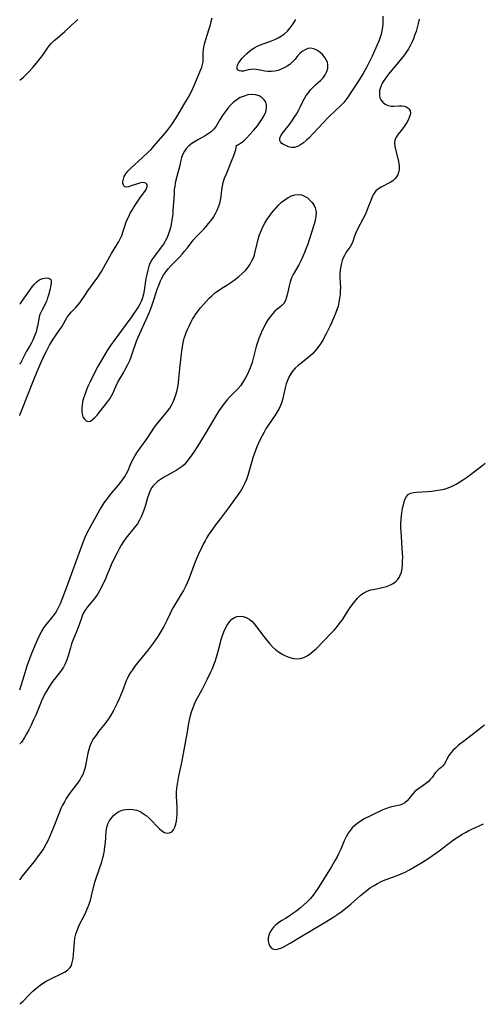
# Model space of a CAD drawing. Extents: x 1589302 to 1597504, y 2813817 to 2822019.
# Drawn here: x 1589302 to 1589499, y 2814743 to 2815161 of the extents above; entities that cross this region are included whole.
import ezdxf

# ---------------------------------------------------------------- set-up
doc = ezdxf.new("R2010")
doc.units = 0

msp = doc.modelspace()

# ---------------------------------------------------------------- linework, layer by layer
at = {"layer": 'WIL_031_Contours', "color": 0}
for points in [[(1589302, 2815135.46, 78), (1589302, 2815135.46, 78)], [(1589302, 2815040.38, 76), (1589302, 2815040.38, 76)], [(1589302, 2815015, 76), (1589302, 2815015, 76)], [(1589302, 2814993.18, 76), (1589302, 2814993.18, 76)], [(1589302, 2814876.65, 76), (1589302, 2814876.66, 76)], [(1589302, 2814853.68, 76), (1589302, 2814853.68, 76)], [(1589302, 2814795.97, 74), (1589302, 2814795.97, 74)], [(1589302, 2814743.15, 72), (1589302, 2814743.15, 72)]]:
    msp.add_polyline3d(points, dxfattribs=at)
at = {"layer": 'WIL_032_Contours', "color": 0}
for points in [[(1589456.3, 2815162.71, 76), (1589456.34, 2815161.16, 76), (1589456.31, 2815159.61, 76), (1589456.19, 2815158.06, 76), (1589455.96, 2815156.52, 76), (1589455.65, 2815155.1, 76), (1589455.23, 2815153.7, 76), (1589454.63, 2815152.08, 76), (1589453.94, 2815150.47, 76), (1589451.77, 2815145.68, 76), (1589450.23, 2815142.52, 76), (1589449.51, 2815141.16, 76), (1589447.91, 2815138.38, 76), (1589445.28, 2815134.15, 76), (1589442.5, 2815129.79, 76), (1589441.47, 2815128.25, 76), (1589440.63, 2815127.12, 76), (1589439.74, 2815126.05, 76), (1589438.72, 2815125, 76), (1589435.44, 2815121.99, 76), (1589434.27, 2815120.86, 76), (1589433.12, 2815119.67, 76), (1589426.74, 2815112.84, 76), (1589424.88, 2815110.95, 76), (1589423.94, 2815110.07, 76), (1589422.65, 2815108.97, 76), (1589421.35, 2815108.04, 76), (1589420.04, 2815107.35, 76), (1589418.74, 2815106.98, 76), (1589417.49, 2815106.98, 76), (1589416.26, 2815107.26, 76), (1589415.1, 2815107.71, 76), (1589414.17, 2815108.17, 76), (1589413.38, 2815108.69, 76), (1589412.79, 2815109.28, 76), (1589412.49, 2815109.96, 76), (1589412.58, 2815110.86, 76), (1589413.03, 2815111.87, 76), (1589413.74, 2815112.97, 76), (1589416.64, 2815116.74, 76), (1589417.67, 2815118.17, 76), (1589418.66, 2815119.65, 76), (1589419.58, 2815121.11, 76), (1589420.44, 2815122.6, 76), (1589421.22, 2815124.1, 76), (1589422.36, 2815126.52, 76), (1589422.98, 2815127.69, 76), (1589423.77, 2815128.97, 76), (1589424.67, 2815130.2, 76), (1589425.64, 2815131.37, 76), (1589426.67, 2815132.47, 76), (1589427.75, 2815133.51, 76), (1589429.96, 2815135.5, 76), (1589430.95, 2815136.52, 76), (1589431.88, 2815137.81, 76), (1589432.56, 2815139.18, 76), (1589432.96, 2815140.6, 76), (1589433, 2815142.01, 76), (1589432.75, 2815143.12, 76), (1589432.27, 2815144.19, 76), (1589431.62, 2815145.2, 76), (1589430.64, 2815146.36, 76), (1589429.53, 2815147.38, 76), (1589428.31, 2815148.21, 76), (1589427.04, 2815148.79, 76), (1589425.73, 2815149.04, 76), (1589424.48, 2815148.89, 76), (1589423.25, 2815148.42, 76), (1589422.08, 2815147.71, 76), (1589421, 2815146.79, 76), (1589419.94, 2815145.61, 76), (1589418.91, 2815144.35, 76), (1589417.8, 2815143.12, 76), (1589416.77, 2815142.21, 76), (1589415.63, 2815141.41, 76), (1589414.41, 2815140.71, 76), (1589413.12, 2815140.13, 76), (1589411.78, 2815139.68, 76), (1589410.36, 2815139.38, 76), (1589408.93, 2815139.23, 76), (1589407.51, 2815139.23, 76), (1589406.15, 2815139.35, 76), (1589404.87, 2815139.58, 76), (1589402.49, 2815140.09, 76), (1589401.36, 2815140.19, 76), (1589400.22, 2815140.09, 76), (1589399.12, 2815139.85, 76), (1589398.07, 2815139.56, 76), (1589397.08, 2815139.34, 76), (1589396.17, 2815139.27, 76), (1589395.39, 2815139.43, 76), (1589394.78, 2815139.82, 76), (1589394.41, 2815140.39, 76), (1589394.35, 2815141.09, 76), (1589394.57, 2815141.9, 76), (1589395.02, 2815142.77, 76), (1589395.7, 2815143.77, 76), (1589396.53, 2815144.8, 76), (1589397.48, 2815145.84, 76), (1589398.52, 2815146.86, 76), (1589399.63, 2815147.83, 76), (1589400.8, 2815148.72, 76), (1589401.91, 2815149.44, 76), (1589402.87, 2815149.95, 76), (1589403.85, 2815150.38, 76), (1589408.97, 2815152.21, 76), (1589410.45, 2815152.8, 76), (1589411.9, 2815153.47, 76), (1589413.29, 2815154.27, 76), (1589414.58, 2815155.23, 76), (1589415.78, 2815156.34, 76), (1589417.01, 2815157.74, 76), (1589418.22, 2815159.4, 76), (1589419.4, 2815161.24, 76)], [(1589302, 2814993.18, 76), (1589302.09, 2814993.29, 76), (1589302.27, 2814993.64, 76), (1589302.7, 2814994.71, 76), (1589304.61, 2814999.8, 76), (1589307.82, 2815008.02, 76), (1589309.38, 2815011.84, 76), (1589310.68, 2815014.8, 76), (1589312.6, 2815018.93, 76), (1589313.35, 2815020.48, 76), (1589314.64, 2815022.94, 76), (1589315.33, 2815024.13, 76), (1589316.26, 2815025.61, 76), (1589317.23, 2815027.03, 76), (1589319.12, 2815029.68, 76), (1589319.87, 2815030.82, 76), (1589322.25, 2815034.82, 76), (1589323.17, 2815036.1, 76), (1589324.09, 2815037.11, 76), (1589325.92, 2815039, 76), (1589326.75, 2815039.97, 76), (1589327.55, 2815041, 76), (1589329.92, 2815044.54, 76), (1589330.93, 2815046, 76), (1589335.18, 2815051.93, 76), (1589336.71, 2815054.26, 76), (1589337.64, 2815055.8, 76), (1589340.24, 2815060.67, 76), (1589340.98, 2815061.91, 76), (1589343.27, 2815065.53, 76), (1589343.96, 2815066.68, 76), (1589344.6, 2815067.86, 76), (1589345.35, 2815069.57, 76), (1589345.98, 2815071.34, 76), (1589346.69, 2815073.52, 76), (1589347.18, 2815074.91, 76), (1589347.72, 2815076.3, 76), (1589348.32, 2815077.66, 76), (1589348.98, 2815078.99, 76), (1589349.75, 2815080.33, 76), (1589350.56, 2815081.63, 76), (1589353.39, 2815085.78, 76), (1589355.55, 2815088.79, 76), (1589355.95, 2815089.54, 76), (1589356.17, 2815090.24, 76), (1589356.19, 2815090.87, 76), (1589355.99, 2815091.37, 76), (1589355.6, 2815091.74, 76), (1589355.05, 2815091.97, 76), (1589354.04, 2815092.01, 76), (1589352.85, 2815091.79, 76), (1589351.58, 2815091.4, 76), (1589349.41, 2815090.61, 76), (1589348.19, 2815090.21, 76), (1589347.39, 2815090.08, 76), (1589346.74, 2815090.18, 76), (1589346.24, 2815090.6, 76), (1589345.94, 2815091.29, 76), (1589345.87, 2815091.8, 76), (1589345.87, 2815092.37, 76), (1589346.05, 2815093.44, 76), (1589346.45, 2815094.57, 76), (1589347.08, 2815095.71, 76), (1589348.03, 2815096.92, 76), (1589349.18, 2815098.09, 76), (1589354.26, 2815102.62, 76), (1589356.65, 2815104.94, 76), (1589357.81, 2815106.14, 76), (1589359.01, 2815107.46, 76), (1589363.82, 2815112.96, 76), (1589365, 2815114.4, 76), (1589365.87, 2815115.56, 76), (1589366.69, 2815116.74, 76), (1589368.26, 2815119.12, 76), (1589369.16, 2815120.6, 76), (1589371.72, 2815125.05, 76), (1589373.69, 2815128.32, 76), (1589375, 2815130.7, 76), (1589375.6, 2815131.91, 76), (1589376.21, 2815133.23, 76), (1589377.34, 2815135.89, 76), (1589378.9, 2815139.78, 76), (1589379.35, 2815141.02, 76), (1589379.7, 2815142.2, 76), (1589379.94, 2815143.36, 76), (1589380.03, 2815144.64, 76), (1589380.04, 2815147.26, 76), (1589380.13, 2815148.42, 76), (1589380.31, 2815149.61, 76), (1589380.56, 2815150.82, 76), (1589380.99, 2815152.42, 76), (1589382.54, 2815157.3, 76), (1589383.04, 2815158.95, 76), (1589383.44, 2815160.48, 76), (1589383.78, 2815162.02, 76)], [(1589471.78, 2815161.4, 74), (1589471.36, 2815159.54, 74), (1589470.91, 2815157.83, 74), (1589470.41, 2815156.14, 74), (1589469.84, 2815154.45, 74), (1589469.35, 2815153.13, 74), (1589468.81, 2815151.83, 74), (1589468.09, 2815150.33, 74), (1589467.28, 2815148.87, 74), (1589466.43, 2815147.57, 74), (1589465.52, 2815146.31, 74), (1589463.6, 2815143.89, 74), (1589458.73, 2815138.1, 74), (1589457.84, 2815136.95, 74), (1589456.89, 2815135.58, 74), (1589456.07, 2815134.19, 74), (1589455.56, 2815133.11, 74), (1589455.17, 2815132.04, 74), (1589454.96, 2815131.11, 74), (1589454.85, 2815130.2, 74), (1589454.87, 2815129.09, 74), (1589455.06, 2815128.05, 74), (1589455.45, 2815127.12, 74), (1589456.25, 2815126.13, 74), (1589457.32, 2815125.36, 74), (1589458.55, 2815124.82, 74), (1589459.88, 2815124.53, 74), (1589460.94, 2815124.49, 74), (1589463.22, 2815124.58, 74), (1589464.38, 2815124.57, 74), (1589465.48, 2815124.43, 74), (1589466.3, 2815124.17, 74), (1589467.01, 2815123.78, 74), (1589467.55, 2815123.26, 74), (1589467.94, 2815122.45, 74), (1589468.03, 2815121.49, 74), (1589467.93, 2815120.79, 74), (1589467.71, 2815120.06, 74), (1589467.17, 2815118.81, 74), (1589466.48, 2815117.53, 74), (1589465.65, 2815116.2, 74), (1589464.74, 2815114.92, 74), (1589462.79, 2815112.53, 74), (1589461.98, 2815111.34, 74), (1589461.44, 2815110.09, 74), (1589461.28, 2815108.83, 74), (1589461.37, 2815107.5, 74), (1589461.64, 2815106.09, 74), (1589462.81, 2815101.69, 74), (1589463.1, 2815100.2, 74), (1589463.23, 2815098.88, 74), (1589463.21, 2815097.6, 74), (1589463.02, 2815096.38, 74), (1589462.63, 2815095.25, 74), (1589462.17, 2815094.45, 74), (1589461.58, 2815093.73, 74), (1589460.54, 2815092.82, 74), (1589459.38, 2815092.07, 74), (1589455.59, 2815090.1, 74), (1589454.42, 2815089.36, 74), (1589453.4, 2815088.46, 74), (1589452.51, 2815087.28, 74), (1589451.79, 2815085.92, 74), (1589451.18, 2815084.43, 74), (1589450, 2815081.24, 74), (1589449.4, 2815079.8, 74), (1589448.74, 2815078.36, 74), (1589447.96, 2815076.78, 74), (1589445.59, 2815072.21, 74), (1589444.9, 2815070.75, 74), (1589444.34, 2815069.33, 74), (1589443.61, 2815067.04, 74), (1589443.18, 2815065.98, 74), (1589442.47, 2815064.78, 74), (1589440.77, 2815062.42, 74), (1589439.98, 2815061.13, 74), (1589439.49, 2815060.07, 74), (1589439.09, 2815058.94, 74), (1589438.76, 2815057.76, 74), (1589438.45, 2815056.37, 74), (1589438.22, 2815054.94, 74), (1589438.11, 2815053.48, 74), (1589438.11, 2815052.08, 74), (1589438.23, 2815049.15, 74), (1589438.27, 2815047.63, 74), (1589438.25, 2815046.09, 74), (1589438.17, 2815044.55, 74), (1589437.97, 2815042.88, 74), (1589437.67, 2815041.23, 74), (1589437.27, 2815039.58, 74), (1589436.79, 2815038.03, 74), (1589436.24, 2815036.49, 74), (1589435.53, 2815034.74, 74), (1589433.97, 2815031.28, 74), (1589432.24, 2815027.76, 74), (1589430.81, 2815025.19, 74), (1589429.81, 2815023.57, 74), (1589428.75, 2815022.01, 74), (1589427.59, 2815020.55, 74), (1589426.57, 2815019.45, 74), (1589425.48, 2815018.43, 74), (1589424.34, 2815017.47, 74), (1589421.55, 2815015.34, 74), (1589420.3, 2815014.31, 74), (1589419.12, 2815013.2, 74), (1589418.1, 2815012.04, 74), (1589417.19, 2815010.78, 74), (1589416.41, 2815009.44, 74), (1589415.77, 2815008.04, 74), (1589415.27, 2815006.52, 74), (1589414.87, 2815004.95, 74), (1589414.16, 2815001.75, 74), (1589413.79, 2815000.29, 74), (1589413.35, 2814998.85, 74), (1589412.83, 2814997.43, 74), (1589412.21, 2814996.06, 74), (1589411.43, 2814994.65, 74), (1589410.56, 2814993.28, 74), (1589407.75, 2814989.22, 74), (1589406.79, 2814987.7, 74), (1589405.89, 2814986.13, 74), (1589405.03, 2814984.53, 74), (1589404.22, 2814982.9, 74), (1589402.83, 2814979.79, 74), (1589402.2, 2814978.28, 74), (1589401.61, 2814976.75, 74), (1589401.07, 2814975.21, 74), (1589400.58, 2814973.65, 74), (1589398.92, 2814967.65, 74), (1589398.35, 2814965.97, 74), (1589397.68, 2814964.35, 74), (1589396.89, 2814962.78, 74), (1589396.09, 2814961.45, 74), (1589395.06, 2814959.96, 74), (1589390.76, 2814953.95, 74), (1589387.27, 2814949.48, 74), (1589385.23, 2814946.76, 74), (1589382.94, 2814943.5, 74), (1589382.4, 2814942.7, 74), (1589381.56, 2814941.34, 74), (1589380.76, 2814939.94, 74), (1589380.01, 2814938.51, 74), (1589379.26, 2814937.01, 74), (1589377.85, 2814933.93, 74), (1589376.64, 2814930.99, 74), (1589374.05, 2814924.13, 74), (1589373.31, 2814922.34, 74), (1589372.5, 2814920.59, 74), (1589371.61, 2814918.9, 74), (1589370.66, 2814917.24, 74), (1589367.24, 2814911.58, 74), (1589366.58, 2814910.36, 74), (1589365.95, 2814909.06, 74), (1589364.74, 2814906.44, 74), (1589364.02, 2814904.99, 74), (1589363.25, 2814903.54, 74), (1589362.43, 2814902.11, 74), (1589361.58, 2814900.7, 74), (1589360.69, 2814899.3, 74), (1589359.76, 2814897.92, 74), (1589358.74, 2814896.48, 74), (1589356.59, 2814893.67, 74), (1589352.04, 2814888.07, 74), (1589350.94, 2814886.65, 74), (1589349.89, 2814885.22, 74), (1589349.11, 2814884.04, 74), (1589348.39, 2814882.84, 74), (1589347.75, 2814881.6, 74), (1589347.24, 2814880.42, 74), (1589345.7, 2814876.28, 74), (1589345, 2814874.53, 74), (1589344.26, 2814872.79, 74), (1589343.46, 2814871.07, 74), (1589342.62, 2814869.36, 74), (1589341.71, 2814867.65, 74), (1589340.74, 2814865.97, 74), (1589339.72, 2814864.34, 74), (1589338.62, 2814862.77, 74), (1589337.61, 2814861.49, 74), (1589335.55, 2814858.97, 74), (1589334.44, 2814857.49, 74), (1589333.42, 2814855.96, 74), (1589332.53, 2814854.39, 74), (1589331.81, 2814852.74, 74), (1589331.35, 2814851.29, 74), (1589331, 2814849.79, 74), (1589330.17, 2814845.2, 74), (1589329.82, 2814843.69, 74), (1589329.41, 2814842.36, 74), (1589328.91, 2814841.06, 74), (1589328.32, 2814839.81, 74), (1589327.51, 2814838.41, 74), (1589326.59, 2814837.07, 74), (1589325.61, 2814835.75, 74), (1589323.61, 2814833.19, 74), (1589322.65, 2814831.87, 74), (1589321.79, 2814830.53, 74), (1589320.99, 2814829.13, 74), (1589320.24, 2814827.69, 74), (1589319.55, 2814826.22, 74), (1589318.9, 2814824.72, 74), (1589316.24, 2814817.87, 74), (1589314.84, 2814814.53, 74), (1589314.08, 2814812.9, 74), (1589313.24, 2814811.26, 74), (1589312.2, 2814809.5, 74), (1589310.97, 2814807.62, 74), (1589309.61, 2814805.7, 74), (1589308.18, 2814803.8, 74), (1589303.1, 2814797.49, 74), (1589302.11, 2814796.17, 74), (1589302, 2814795.97, 74)], [(1589302, 2815135.46, 78), (1589303.62, 2815136.84, 78), (1589304.54, 2815137.69, 78), (1589306, 2815139.13, 78), (1589307.57, 2815140.84, 78), (1589309.17, 2815142.72, 78), (1589310.72, 2815144.67, 78), (1589312.13, 2815146.6, 78), (1589313.79, 2815149.05, 78), (1589314.54, 2815150.08, 78), (1589315.55, 2815151.23, 78), (1589316.67, 2815152.33, 78), (1589317.87, 2815153.37, 78), (1589321.16, 2815156.12, 78), (1589323.94, 2815158.66, 78), (1589326.65, 2815161.32, 78)], [(1589394.14, 2815107.96, 76), (1589394.36, 2815107.92, 76), (1589394.95, 2815108.18, 76), (1589395.83, 2815108.73, 76), (1589397.04, 2815109.67, 76), (1589398.42, 2815110.92, 76), (1589399.87, 2815112.41, 76), (1589401.35, 2815114.08, 76), (1589403.01, 2815116.14, 76), (1589404.51, 2815118.23, 76), (1589405.72, 2815120.23, 76), (1589406.53, 2815122.02, 76), (1589406.91, 2815123.58, 76), (1589406.9, 2815125.03, 76), (1589406.54, 2815126.18, 76), (1589405.89, 2815127.21, 76), (1589404.99, 2815128.07, 76), (1589403.7, 2815128.81, 76), (1589402.22, 2815129.27, 76), (1589400.62, 2815129.42, 76), (1589399, 2815129.24, 76), (1589397.36, 2815128.79, 76), (1589395.75, 2815128.09, 76), (1589394.22, 2815127.18, 76), (1589392.88, 2815126.13, 76), (1589391.62, 2815124.93, 76), (1589390.46, 2815123.61, 76), (1589389.31, 2815122.11, 76), (1589388.24, 2815120.55, 76), (1589387.25, 2815118.99, 76), (1589385.46, 2815116.01, 76), (1589384.51, 2815114.7, 76), (1589383.41, 2815113.61, 76), (1589382.15, 2815112.66, 76), (1589380.79, 2815111.84, 76), (1589377.93, 2815110.34, 76), (1589376.51, 2815109.54, 76), (1589375.16, 2815108.67, 76), (1589373.94, 2815107.68, 76), (1589372.93, 2815106.6, 76), (1589372.07, 2815105.39, 76), (1589371.37, 2815104.1, 76), (1589370.83, 2815102.74, 76), (1589370.51, 2815101.6, 76), (1589369.99, 2815099.26, 76), (1589369.62, 2815097.75, 76), (1589368.78, 2815094.67, 76), (1589368.39, 2815093.1, 76), (1589368.1, 2815091.75, 76), (1589367.87, 2815090.4, 76), (1589367.71, 2815089.05, 76), (1589367.62, 2815087.73, 76), (1589367.5, 2815085.1, 76), (1589367.15, 2815080.31, 76), (1589367.02, 2815078.78, 76), (1589366.81, 2815076.97, 76), (1589366.53, 2815075.18, 76), (1589366.17, 2815073.4, 76), (1589365.69, 2815071.6, 76), (1589365.09, 2815069.86, 76), (1589364.51, 2815068.5, 76), (1589363.83, 2815067.19, 76), (1589363.08, 2815065.93, 76), (1589362.12, 2815064.57, 76), (1589360.09, 2815061.93, 76), (1589359.1, 2815060.61, 76), (1589358.2, 2815059.24, 76), (1589357.5, 2815057.93, 76), (1589356.93, 2815056.56, 76), (1589356.39, 2815054.82, 76), (1589355.98, 2815053.05, 76), (1589355.64, 2815051.25, 76), (1589354.9, 2815046.28, 76), (1589354.59, 2815044.66, 76), (1589354.19, 2815043.1, 76), (1589353.64, 2815041.6, 76), (1589353.23, 2815040.76, 76), (1589352.45, 2815039.42, 76), (1589351.58, 2815038.1, 76), (1589349.19, 2815034.62, 76), (1589344.11, 2815027.63, 76), (1589341.73, 2815024.47, 76), (1589340.86, 2815023.26, 76), (1589340.02, 2815022.03, 76), (1589339.17, 2815020.68, 76), (1589336.76, 2815016.65, 76), (1589335.24, 2815013.92, 76), (1589333.11, 2815009.8, 76), (1589331.69, 2815006.9, 76), (1589331.02, 2815005.45, 76), (1589330.4, 2815004, 76), (1589329.92, 2815002.79, 76), (1589329.49, 2815001.62, 76), (1589329.11, 2815000.44, 76), (1589328.74, 2814999, 76), (1589328.49, 2814997.58, 76), (1589328.37, 2814996.19, 76), (1589328.4, 2814994.9, 76), (1589328.57, 2814993.69, 76), (1589328.9, 2814992.63, 76), (1589329.49, 2814991.59, 76), (1589330.25, 2814990.88, 76), (1589331.13, 2814990.6, 76), (1589332.04, 2814990.8, 76), (1589332.99, 2814991.39, 76), (1589333.96, 2814992.26, 76), (1589334.94, 2814993.33, 76), (1589335.82, 2814994.4, 76), (1589339.41, 2814999.04, 76), (1589340.24, 2815000.26, 76), (1589341.01, 2815001.53, 76), (1589341.71, 2815002.83, 76), (1589342.36, 2815004.16, 76), (1589343.77, 2815007.26, 76), (1589344.55, 2815008.71, 76), (1589346.26, 2815011.58, 76), (1589347.15, 2815013.18, 76), (1589347.99, 2815014.82, 76), (1589348.76, 2815016.51, 76), (1589349.4, 2815018.09, 76), (1589349.99, 2815019.69, 76), (1589351.69, 2815024.72, 76), (1589352.34, 2815026.34, 76), (1589353.04, 2815027.95, 76), (1589355.81, 2815033.91, 76), (1589357, 2815036.69, 76), (1589357.55, 2815038.09, 76), (1589358.47, 2815040.58, 76), (1589360.63, 2815047.03, 76), (1589361.24, 2815048.72, 76), (1589361.89, 2815050.36, 76), (1589362.27, 2815051.2, 76), (1589363.1, 2815052.77, 76), (1589364.05, 2815054.15, 76), (1589365.13, 2815055.45, 76), (1589366.3, 2815056.7, 76), (1589368.75, 2815059.19, 76), (1589369.92, 2815060.43, 76), (1589371.06, 2815061.7, 76), (1589372.17, 2815063, 76), (1589373.25, 2815064.32, 76), (1589375.77, 2815067.55, 76), (1589376.85, 2815068.81, 76), (1589377.97, 2815070.03, 76), (1589380.19, 2815072.29, 76), (1589381.25, 2815073.43, 76), (1589382.27, 2815074.61, 76), (1589383.23, 2815075.82, 76), (1589384.31, 2815077.37, 76), (1589385.27, 2815078.97, 76), (1589385.96, 2815080.34, 76), (1589386.55, 2815081.75, 76), (1589387.03, 2815083.18, 76), (1589387.39, 2815084.63, 76), (1589387.61, 2815086.08, 76), (1589387.92, 2815088.99, 76), (1589388.12, 2815090.44, 76), (1589388.5, 2815092.06, 76), (1589389.08, 2815093.86, 76), (1589389.82, 2815095.8, 76), (1589392.35, 2815101.78, 76), (1589393.05, 2815103.58, 76), (1589393.57, 2815105.17, 76), (1589393.81, 2815106.08, 76), (1589394.13, 2815107.6, 76), (1589394.14, 2815107.96, 76)], [(1589302, 2814876.66, 76), (1589303.84, 2814882.55, 76), (1589305.23, 2814886.8, 76), (1589306.8, 2814891.16, 76), (1589308.33, 2814894.99, 76), (1589309.74, 2814898.14, 76), (1589310.47, 2814899.67, 76), (1589311.33, 2814901.35, 76), (1589312.29, 2814902.95, 76), (1589313.22, 2814904.24, 76), (1589316.22, 2814907.91, 76), (1589317.16, 2814909.16, 76), (1589317.99, 2814910.47, 76), (1589318.71, 2814911.9, 76), (1589319.34, 2814913.39, 76), (1589321.87, 2814920.04, 76), (1589328.78, 2814938.88, 76), (1589329.87, 2814941.55, 76), (1589330.84, 2814943.6, 76), (1589336.1, 2814953.12, 76), (1589336.99, 2814954.6, 76), (1589337.92, 2814956.04, 76), (1589338.99, 2814957.54, 76), (1589340.51, 2814959.48, 76), (1589343.8, 2814963.36, 76), (1589344.85, 2814964.65, 76), (1589345.84, 2814965.95, 76), (1589346.74, 2814967.29, 76), (1589347.45, 2814968.51, 76), (1589348.06, 2814969.76, 76), (1589349.13, 2814972.37, 76), (1589349.71, 2814973.65, 76), (1589350.37, 2814974.92, 76), (1589351.09, 2814976.18, 76), (1589352.08, 2814977.73, 76), (1589353.13, 2814979.26, 76), (1589356.4, 2814983.82, 76), (1589359.34, 2814988.16, 76), (1589360.43, 2814989.62, 76), (1589361.56, 2814991.06, 76), (1589364.8, 2814994.95, 76), (1589365.74, 2814996.24, 76), (1589366.54, 2814997.56, 76), (1589367.23, 2814998.94, 76), (1589367.83, 2815000.39, 76), (1589368.34, 2815001.87, 76), (1589368.77, 2815003.4, 76), (1589369.14, 2815005.18, 76), (1589369.42, 2815006.99, 76), (1589369.64, 2815008.83, 76), (1589370.21, 2815014.38, 76), (1589370.91, 2815020.39, 76), (1589371.18, 2815022.27, 76), (1589371.51, 2815024.12, 76), (1589371.95, 2815025.95, 76), (1589372.32, 2815027.16, 76), (1589372.75, 2815028.35, 76), (1589373.28, 2815029.64, 76), (1589373.96, 2815031.13, 76), (1589374.68, 2815032.6, 76), (1589375.45, 2815034.02, 76), (1589376.22, 2815035.27, 76), (1589377.05, 2815036.49, 76), (1589377.92, 2815037.67, 76), (1589378.84, 2815038.83, 76), (1589380.05, 2815040.24, 76), (1589381.29, 2815041.61, 76), (1589382.57, 2815042.93, 76), (1589383.68, 2815044.01, 76), (1589384.82, 2815045.03, 76), (1589386.01, 2815045.96, 76), (1589387.43, 2815046.91, 76), (1589390.5, 2815048.82, 76), (1589392.09, 2815049.88, 76), (1589393.65, 2815051, 76), (1589395.17, 2815052.17, 76), (1589396.61, 2815053.41, 76), (1589397.94, 2815054.74, 76), (1589399.14, 2815056.16, 76), (1589399.97, 2815057.42, 76), (1589400.69, 2815058.74, 76), (1589401.3, 2815060.13, 76), (1589401.74, 2815061.37, 76), (1589402.1, 2815062.64, 76), (1589402.87, 2815066.23, 76), (1589403.33, 2815068.02, 76), (1589403.9, 2815069.8, 76), (1589404.58, 2815071.56, 76), (1589405.37, 2815073.29, 76), (1589406.18, 2815074.78, 76), (1589407.07, 2815076.22, 76), (1589408.03, 2815077.64, 76), (1589409.04, 2815079.01, 76), (1589409.97, 2815080.2, 76), (1589410.95, 2815081.35, 76), (1589411.97, 2815082.43, 76), (1589413.29, 2815083.65, 76), (1589414.67, 2815084.73, 76), (1589416.09, 2815085.65, 76), (1589417.53, 2815086.38, 76), (1589418.97, 2815086.86, 76), (1589420.4, 2815087.02, 76), (1589421.74, 2815086.81, 76), (1589423.03, 2815086.3, 76), (1589424.24, 2815085.55, 76), (1589425.36, 2815084.62, 76), (1589426.33, 2815083.52, 76), (1589427.11, 2815082.29, 76), (1589427.53, 2815081.28, 76), (1589427.81, 2815080.23, 76), (1589427.93, 2815079.13, 76), (1589427.85, 2815077.57, 76), (1589427.55, 2815075.97, 76), (1589427.1, 2815074.35, 76), (1589425.01, 2815067.7, 76), (1589424.4, 2815065.92, 76), (1589423.74, 2815064.15, 76), (1589423.04, 2815062.4, 76), (1589422.28, 2815060.6, 76), (1589421.47, 2815058.84, 76), (1589420.6, 2815057.15, 76), (1589418.16, 2815052.96, 76), (1589417.48, 2815051.56, 76), (1589416.9, 2815049.91, 76), (1589416.47, 2815048.22, 76), (1589415.78, 2815044.88, 76), (1589415.4, 2815043.32, 76), (1589414.89, 2815041.9, 76), (1589414.19, 2815040.67, 76), (1589413.38, 2815039.79, 76), (1589412.43, 2815039.02, 76), (1589411.42, 2815038.26, 76), (1589410.4, 2815037.42, 76), (1589409.38, 2815036.34, 76), (1589408.42, 2815035.1, 76), (1589407.51, 2815033.74, 76), (1589406.66, 2815032.28, 76), (1589405.84, 2815030.75, 76), (1589405.07, 2815029.16, 76), (1589404.34, 2815027.53, 76), (1589403.67, 2815025.87, 76), (1589403.05, 2815024.17, 76), (1589402.5, 2815022.46, 76), (1589402.05, 2815020.76, 76), (1589401.23, 2815017.37, 76), (1589400.78, 2815015.69, 76), (1589400.26, 2815014.05, 76), (1589399.72, 2815012.69, 76), (1589399.12, 2815011.37, 76), (1589398.46, 2815010.07, 76), (1589397.76, 2815008.8, 76), (1589396.84, 2815007.25, 76), (1589395.82, 2815005.79, 76), (1589394.75, 2815004.52, 76), (1589393.59, 2815003.31, 76), (1589391.18, 2815000.93, 76), (1589390.02, 2814999.68, 76), (1589388.84, 2814998.24, 76), (1589387.74, 2814996.71, 76), (1589386.68, 2814995.13, 76), (1589385.76, 2814993.67, 76), (1589380.38, 2814984.7, 76), (1589377.65, 2814980.28, 76), (1589375.82, 2814977.45, 76), (1589374.87, 2814976.06, 76), (1589373.06, 2814973.54, 76), (1589372.12, 2814972.45, 76), (1589371.04, 2814971.47, 76), (1589369.83, 2814970.59, 76), (1589368.55, 2814969.78, 76), (1589363.12, 2814966.77, 76), (1589361.83, 2814965.96, 76), (1589360.61, 2814965.08, 76), (1589359.72, 2814964.32, 76), (1589358.91, 2814963.49, 76), (1589358.21, 2814962.58, 76), (1589357.46, 2814961.24, 76), (1589356.86, 2814959.79, 76), (1589356.37, 2814958.25, 76), (1589355.47, 2814955.06, 76), (1589354.94, 2814953.4, 76), (1589354.35, 2814951.77, 76), (1589353.67, 2814950.17, 76), (1589352.9, 2814948.64, 76), (1589352.01, 2814947.21, 76), (1589351.23, 2814946.17, 76), (1589348.24, 2814942.46, 76), (1589347.17, 2814941.06, 76), (1589346.14, 2814939.61, 76), (1589345.18, 2814938.12, 76), (1589344.26, 2814936.51, 76), (1589343.4, 2814934.86, 76), (1589341.07, 2814930.19, 76), (1589340.39, 2814928.67, 76), (1589339.08, 2814925.33, 76), (1589338.4, 2814923.7, 76), (1589337.67, 2814922.08, 76), (1589336.89, 2814920.5, 76), (1589336.05, 2814918.95, 76), (1589335.15, 2814917.46, 76), (1589334.17, 2814916.05, 76), (1589333.06, 2814914.65, 76), (1589330.83, 2814911.94, 76), (1589329.84, 2814910.52, 76), (1589329.17, 2814909.31, 76), (1589328.59, 2814908.04, 76), (1589328.09, 2814906.73, 76), (1589326.87, 2814903.16, 76), (1589326.33, 2814901.76, 76), (1589324.6, 2814897.59, 76), (1589324.08, 2814896.17, 76), (1589323.55, 2814894.47, 76), (1589322.59, 2814891.05, 76), (1589322.05, 2814889.38, 76), (1589321.38, 2814887.77, 76), (1589320.61, 2814886.36, 76), (1589319.73, 2814885.01, 76), (1589318.76, 2814883.69, 76), (1589316.71, 2814881.06, 76), (1589315.71, 2814879.71, 76), (1589314.74, 2814878.29, 76), (1589313.83, 2814876.83, 76), (1589312.97, 2814875.33, 76), (1589312.16, 2814873.79, 76), (1589311.42, 2814872.21, 76), (1589308.8, 2814865.91, 76), (1589307.79, 2814863.62, 76), (1589306.85, 2814861.62, 76), (1589305.88, 2814859.72, 76), (1589304.93, 2814857.97, 76), (1589304.04, 2814856.45, 76), (1589302.79, 2814854.51, 76), (1589302.4, 2814854.01, 76), (1589302.14, 2814853.74, 76), (1589302, 2814853.68, 76)], [(1589302, 2815040.38, 76), (1589302.04, 2815040.4, 76), (1589302.34, 2815040.76, 76), (1589302.87, 2815041.48, 76), (1589307.37, 2815047.71, 76), (1589308.34, 2815048.93, 76), (1589309.27, 2815049.94, 76), (1589310.15, 2815050.64, 76), (1589310.98, 2815051.07, 76), (1589311.84, 2815051.35, 76), (1589312.7, 2815051.5, 76), (1589313.51, 2815051.54, 76), (1589314.23, 2815051.45, 76), (1589314.83, 2815051.23, 76), (1589315.25, 2815050.85, 76), (1589315.45, 2815050.22, 76), (1589315.45, 2815049.41, 76), (1589315.31, 2815048.48, 76), (1589314.83, 2815046.4, 76), (1589314.23, 2815044.19, 76), (1589313.87, 2815043.08, 76), (1589313.48, 2815041.98, 76), (1589313.14, 2815041.12, 76), (1589312.37, 2815039.5, 76), (1589311.42, 2815037.79, 76), (1589310.93, 2815036.85, 76), (1589310.59, 2815035.97, 76), (1589310.32, 2815035.04, 76), (1589310.11, 2815034.07, 76), (1589309.56, 2815031.06, 76), (1589309.35, 2815030.1, 76), (1589309.1, 2815029.14, 76), (1589308.81, 2815028.2, 76), (1589308.45, 2815027.19, 76), (1589307.56, 2815025.12, 76), (1589306.98, 2815023.94, 76), (1589306.28, 2815022.68, 76), (1589304.95, 2815020.4, 76), (1589304.32, 2815019.27, 76), (1589302.8, 2815016.15, 76), (1589302.43, 2815015.5, 76), (1589302.22, 2815015.2, 76), (1589302.07, 2815015.03, 76), (1589302, 2815015, 76)], [(1589302, 2814743.15, 72), (1589302.69, 2814743.78, 72), (1589303.46, 2814744.54, 72), (1589306.01, 2814747.18, 72), (1589307.6, 2814748.73, 72), (1589309.37, 2814750.28, 72), (1589311.29, 2814751.71, 72), (1589313.26, 2814752.96, 72), (1589315.17, 2814754.02, 72), (1589319.92, 2814756.28, 72), (1589321.28, 2814757, 72), (1589322.4, 2814757.73, 72), (1589323.32, 2814758.61, 72), (1589323.82, 2814759.39, 72), (1589324.2, 2814760.3, 72), (1589324.51, 2814761.41, 72), (1589324.73, 2814762.6, 72), (1589324.9, 2814764.25, 72), (1589325.12, 2814767.73, 72), (1589325.26, 2814769.5, 72), (1589325.5, 2814771.26, 72), (1589325.88, 2814773, 72), (1589326.38, 2814774.53, 72), (1589327.02, 2814776.04, 72), (1589327.73, 2814777.54, 72), (1589329.35, 2814780.71, 72), (1589330.13, 2814782.33, 72), (1589330.85, 2814783.97, 72), (1589331.48, 2814785.68, 72), (1589332.03, 2814787.42, 72), (1589332.52, 2814789.19, 72), (1589333.97, 2814794.94, 72), (1589334.51, 2814796.73, 72), (1589336.87, 2814803.68, 72), (1589337.35, 2814805.31, 72), (1589337.74, 2814806.96, 72), (1589338.03, 2814808.54, 72), (1589338.24, 2814810.14, 72), (1589338.4, 2814811.72, 72), (1589338.78, 2814816.6, 72), (1589339.03, 2814818.27, 72), (1589339.49, 2814819.8, 72), (1589340.08, 2814820.96, 72), (1589340.82, 2814822.02, 72), (1589341.78, 2814823.15, 72), (1589342.87, 2814824.16, 72), (1589344.1, 2814824.97, 72), (1589345.49, 2814825.53, 72), (1589346.99, 2814825.85, 72), (1589348.56, 2814825.96, 72), (1589350.15, 2814825.86, 72), (1589351.72, 2814825.55, 72), (1589353.23, 2814824.99, 72), (1589354.54, 2814824.22, 72), (1589355.79, 2814823.27, 72), (1589356.98, 2814822.2, 72), (1589358.12, 2814821.07, 72), (1589360.3, 2814818.78, 72), (1589361.34, 2814817.75, 72), (1589362.46, 2814816.79, 72), (1589363.57, 2814816.12, 72), (1589364.64, 2814815.85, 72), (1589365.68, 2814815.93, 72), (1589366.6, 2814816.36, 72), (1589367.38, 2814817.2, 72), (1589367.97, 2814818.31, 72), (1589368.4, 2814819.65, 72), (1589368.67, 2814820.93, 72), (1589368.85, 2814822.29, 72), (1589368.95, 2814823.72, 72), (1589368.98, 2814825.2, 72), (1589368.94, 2814826.76, 72), (1589368.7, 2814831.55, 72), (1589368.71, 2814833.15, 72), (1589368.83, 2814834.88, 72), (1589369.04, 2814836.6, 72), (1589369.33, 2814838.32, 72), (1589369.66, 2814840.04, 72), (1589370.91, 2814845.85, 72), (1589371.64, 2814849.64, 72), (1589373.26, 2814858.89, 72), (1589373.93, 2814862.5, 72), (1589374.64, 2814865.7, 72), (1589375.06, 2814867.27, 72), (1589375.55, 2814868.81, 72), (1589376.12, 2814870.31, 72), (1589376.91, 2814871.99, 72), (1589379.5, 2814876.77, 72), (1589381.85, 2814881.35, 72), (1589383.29, 2814884.34, 72), (1589383.95, 2814885.79, 72), (1589384.56, 2814887.25, 72), (1589385.12, 2814888.74, 72), (1589385.69, 2814890.58, 72), (1589386.19, 2814892.45, 72), (1589387.14, 2814896.2, 72), (1589387.65, 2814898.04, 72), (1589388.19, 2814899.69, 72), (1589388.8, 2814901.27, 72), (1589389.48, 2814902.78, 72), (1589390.23, 2814904.17, 72), (1589391.12, 2814905.5, 72), (1589392.12, 2814906.61, 72), (1589393.25, 2814907.41, 72), (1589394.43, 2814907.82, 72), (1589395.69, 2814907.94, 72), (1589397, 2814907.79, 72), (1589398.29, 2814907.39, 72), (1589399.52, 2814906.73, 72), (1589400.64, 2814905.82, 72), (1589401.7, 2814904.72, 72), (1589402.7, 2814903.48, 72), (1589405.7, 2814899.37, 72), (1589406.9, 2814897.85, 72), (1589408.16, 2814896.37, 72), (1589409.49, 2814894.98, 72), (1589410.88, 2814893.69, 72), (1589412.35, 2814892.55, 72), (1589413.79, 2814891.65, 72), (1589415.27, 2814890.92, 72), (1589416.78, 2814890.36, 72), (1589418.3, 2814889.98, 72), (1589419.8, 2814889.82, 72), (1589421.27, 2814889.93, 72), (1589422.76, 2814890.38, 72), (1589424.2, 2814891.11, 72), (1589425.58, 2814892.06, 72), (1589426.76, 2814893.05, 72), (1589427.92, 2814894.12, 72), (1589434.69, 2814900.98, 72), (1589435.67, 2814902.02, 72), (1589436.62, 2814903.09, 72), (1589437.83, 2814904.63, 72), (1589438.97, 2814906.23, 72), (1589442.19, 2814911.13, 72), (1589443.27, 2814912.71, 72), (1589444.38, 2814914.21, 72), (1589445.56, 2814915.6, 72), (1589446.83, 2814916.83, 72), (1589448.23, 2814917.84, 72), (1589449.69, 2814918.54, 72), (1589451.25, 2814919.06, 72), (1589452.89, 2814919.47, 72), (1589456.2, 2814920.15, 72), (1589457.81, 2814920.54, 72), (1589459.33, 2814921.05, 72), (1589460.71, 2814921.75, 72), (1589461.84, 2814922.62, 72), (1589462.57, 2814923.42, 72), (1589463.2, 2814924.31, 72), (1589463.71, 2814925.29, 72), (1589464.19, 2814926.68, 72), (1589464.49, 2814928.17, 72), (1589464.67, 2814929.74, 72), (1589464.74, 2814931.36, 72), (1589464.75, 2814933.03, 72), (1589464.69, 2814934.73, 72), (1589464.59, 2814936.52, 72), (1589464.2, 2814941.95, 72), (1589464.03, 2814945.55, 72), (1589464.02, 2814947.32, 72), (1589464.09, 2814949.06, 72), (1589464.27, 2814950.71, 72), (1589464.74, 2814953.8, 72), (1589465.03, 2814955.22, 72), (1589465.38, 2814956.55, 72), (1589465.82, 2814957.74, 72), (1589466.39, 2814958.77, 72), (1589467.15, 2814959.57, 72), (1589468.14, 2814960.11, 72), (1589469.32, 2814960.43, 72), (1589470.65, 2814960.61, 72), (1589475.31, 2814960.87, 72), (1589477.07, 2814961.02, 72), (1589478.84, 2814961.24, 72), (1589480.62, 2814961.53, 72), (1589482.37, 2814961.93, 72), (1589484.09, 2814962.46, 72), (1589485.79, 2814963.17, 72), (1589487.45, 2814964.02, 72), (1589489.07, 2814964.96, 72), (1589490.66, 2814965.98, 72), (1589492.23, 2814967.06, 72), (1589495.31, 2814969.33, 72), (1589498.33, 2814971.7, 72), (1589499.81, 2814972.92, 72)], [(1589499.49, 2814861.6, 72), (1589491.11, 2814855.2, 72), (1589488.5, 2814853.15, 72), (1589487.29, 2814852.11, 72), (1589486.19, 2814851.03, 72), (1589485.22, 2814849.91, 72), (1589484.42, 2814848.72, 72), (1589482.49, 2814845.28, 72), (1589481.81, 2814844.37, 72), (1589480.96, 2814843.6, 72), (1589480.06, 2814842.92, 72), (1589479.2, 2814842.19, 72), (1589478.54, 2814841.38, 72), (1589477.25, 2814839.49, 72), (1589476.49, 2814838.54, 72), (1589475.55, 2814837.63, 72), (1589474.49, 2814836.77, 72), (1589471.04, 2814834.31, 72), (1589469.97, 2814833.46, 72), (1589469.02, 2814832.54, 72), (1589468.16, 2814831.5, 72), (1589467.4, 2814830.44, 72), (1589466.63, 2814829.47, 72), (1589465.72, 2814828.66, 72), (1589464.7, 2814828.13, 72), (1589463.52, 2814827.75, 72), (1589460.86, 2814827.16, 72), (1589459.43, 2814826.81, 72), (1589457.92, 2814826.33, 72), (1589456.38, 2814825.74, 72), (1589454.83, 2814825.07, 72), (1589453.28, 2814824.35, 72), (1589450.16, 2814822.8, 72), (1589448.61, 2814821.97, 72), (1589447.11, 2814821.08, 72), (1589445.68, 2814820.12, 72), (1589444.36, 2814819.05, 72), (1589443.35, 2814818.04, 72), (1589442.43, 2814816.95, 72), (1589441.62, 2814815.78, 72), (1589440.71, 2814814.19, 72), (1589439.91, 2814812.52, 72), (1589438.41, 2814809.05, 72), (1589437.62, 2814807.32, 72), (1589436.86, 2814805.81, 72), (1589436.05, 2814804.31, 72), (1589434.32, 2814801.36, 72), (1589429.7, 2814793.9, 72), (1589428.73, 2814792.38, 72), (1589427.72, 2814790.89, 72), (1589426.65, 2814789.45, 72), (1589425.52, 2814788.07, 72), (1589424.18, 2814786.66, 72), (1589422.75, 2814785.33, 72), (1589421.26, 2814784.06, 72), (1589419.72, 2814782.86, 72), (1589418.14, 2814781.71, 72), (1589416.55, 2814780.63, 72), (1589414.97, 2814779.62, 72), (1589413.44, 2814778.7, 72), (1589411.99, 2814777.74, 72), (1589410.85, 2814776.84, 72), (1589409.84, 2814775.85, 72), (1589408.97, 2814774.8, 72), (1589408.28, 2814773.69, 72), (1589407.81, 2814772.54, 72), (1589407.59, 2814771.26, 72), (1589407.64, 2814770, 72), (1589407.91, 2814768.83, 72), (1589408.37, 2814767.79, 72), (1589409.01, 2814766.99, 72), (1589409.82, 2814766.5, 72), (1589410.85, 2814766.4, 72), (1589412.04, 2814766.64, 72), (1589413.34, 2814767.14, 72), (1589414.72, 2814767.83, 72), (1589416.98, 2814769.12, 72), (1589421.66, 2814771.97, 72), (1589432.08, 2814778.13, 72), (1589435.48, 2814780.26, 72), (1589437.13, 2814781.37, 72), (1589439.03, 2814782.74, 72), (1589441.33, 2814784.54, 72), (1589442.73, 2814785.73, 72), (1589446.88, 2814789.32, 72), (1589448.28, 2814790.49, 72), (1589449.69, 2814791.62, 72), (1589451.14, 2814792.68, 72), (1589452.59, 2814793.64, 72), (1589454.08, 2814794.51, 72), (1589455.61, 2814795.29, 72), (1589457.29, 2814796.01, 72), (1589462.46, 2814797.9, 72), (1589464.17, 2814798.58, 72), (1589465.77, 2814799.32, 72), (1589467.35, 2814800.13, 72), (1589469.07, 2814801.08, 72), (1589472.47, 2814803.1, 72), (1589475.8, 2814805.25, 72), (1589477.45, 2814806.37, 72), (1589480.26, 2814808.36, 72), (1589485.76, 2814812.51, 72), (1589487.16, 2814813.51, 72), (1589488.58, 2814814.46, 72), (1589489.99, 2814815.33, 72), (1589491.44, 2814816.13, 72), (1589492.91, 2814816.9, 72), (1589495.42, 2814818.12, 72), (1589499.09, 2814819.74, 72)]]:
    msp.add_polyline3d(points, dxfattribs=at)

doc.saveas('drawing.dxf')
